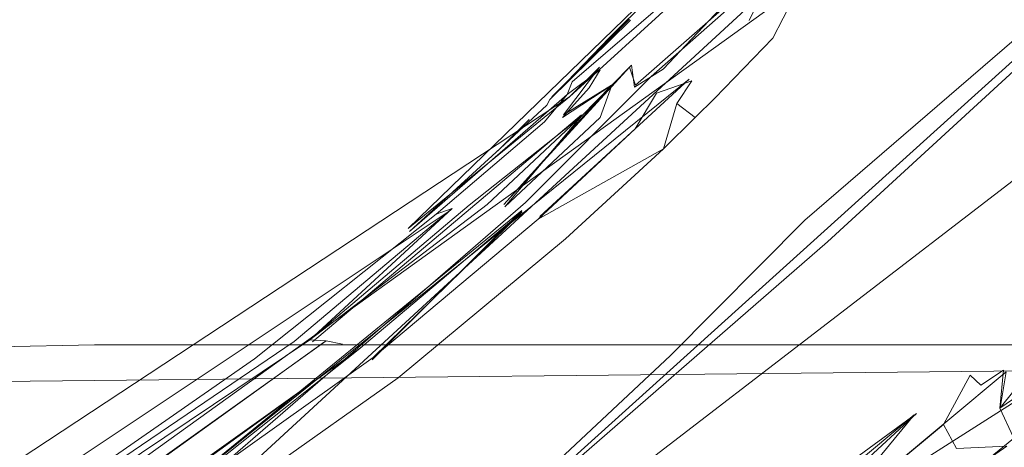
# Model space of a CAD drawing. Extents: x 0 to 1087, y -24 to 12.
# Drawn here: x 39 to 41, y 7 to 8 of the extents above; entities that cross this region are included whole.
import ezdxf

# ---------------------------------------------------------------- set-up
doc = ezdxf.new("R2010")
doc.units = 0
doc.header["$LTSCALE"] = 500
doc.header["$MEASUREMENT"] = 0
doc.layers.add('DWXOUTLINES', color=7, linetype='Continuous')
doc.layers.add('EXC-CHROM', color=7, linetype='Continuous')

msp = doc.modelspace()

# ---------------------------------------------------------------- linework, layer by layer
at = {"layer": 'DWXOUTLINES', "color": 0, "lineweight": 0}
for p, q in [((38.24, 6.47, -0.22), (43.98, 10.6, -0.08)), ((40.1, 7.9, 3.6), (41.28, 8.98, 1.19)), ((39.7, 6.93, -0.29), (41.76, 8.79, -0.29)), ((41.1, 8.7, 1.44), (40.21, 7.92, 3.6)), ((41.86, 8.68, 1.15), (40.82, 7.38, 3.6)), ((41.92, 8.59, 1), (37.89, 5.49, 1)), ((40.5, 8.33, 1.87), (39.83, 7.68, 6.63)), ((39.41, 7.14, 8.18), (40.68, 8.31, 1.96)), ((40.2, 8.03, 2.58), (40.07, 7.9, 3.07)), ((40.2, 7.95, 3.1), (39.99, 7.72, 6.68)), ((40.15, 7.95, 3.09), (40.09, 7.87, 5.85)), ((40.1, 7.9, 3.6), (40.15, 7.95, 3.09)), ((40.2, 7.95, 3.1), (40.21, 7.92, 3.6)), ((40.3, 7.93, 3.11), (39.37, 7.18, 8.17)), ((40.3, 7.93, 3.11), (40.05, 7.7, 6.69)), ((39.99, 7.72, 6.68), (40.17, 7.92, 5)), ((40.09, 7.87, 5.85), (40.17, 7.92, 5)), ((38.43, 6.8, 8.92), (40.1, 7.9, 5)), ((39.83, 7.68, 6.63), (40.1, 7.9, 5)), ((40.12, 7.87, 5.85), (39.67, 7.49, 7.43)), ((39.98, 7.81, 5.83), (40.03, 7.86, 3.6)), ((39.9, 7.71, 6.66), (38.73, 6.93, 8.67)), ((40.02, 7.71, 6.69), (39.37, 7.18, 8.17)), ((40.02, 7.71, 6.69), (39.77, 7.46, 7.47)), ((40.53, 7.19, 6.81), (41.19, 7.61, 2.1)), ((40.56, 7.1, 6.8), (41.19, 7.61, 2.1)), ((35.02, 7.38, 5), (45.41, 7.49, 5)), ((35.02, 7.38, 1391), (45.41, 7.49, 1391)), ((39.3, 7.21, 8.14), (39.69, 7.49, 7.44)), ((39.75, 7.48, 7.46), (39.35, 7.19, 8.16)), ((40.53, 7.19, 6.81), (40.83, 7.44, 3.12)), ((40.83, 7.44, 3.12), (40.82, 7.38, 3.6)), ((39.12, 6.23, 8.98), (40.68, 7.37, 6.06)), ((40.2, 6.93, 7.64), (40.68, 7.37, 6.06))]:
    msp.add_line(p, q, dxfattribs=at)
at = {"layer": 'EXC-CHROM', "lineweight": 0}
for points, invisible_edges in [([(47.9009, 11.4719, 1), (45.8677, 11.1446, 1), (40.2467, 6.5923, 1), (47.9009, 11.4719, 1)], 15), ([(49.96, 11.4312, 1), (47.9009, 11.4719, 1), (40.2467, 6.5923, 1), (49.96, 11.4312, 1)], 15), ([(39.1292, 5.9133, 1), (49.96, 11.4312, 1), (40.2467, 6.5923, 1), (39.1292, 5.9133, 1)], 15), ([(39.1292, 5.9133, 1), (51.9788, 11.024, 1), (49.96, 11.4312, 1), (39.1292, 5.9133, 1)], 15), ([(45.8677, 11.1446, 1), (41.1907, 7.4974, 1), (40.2467, 6.5923, 1), (45.8677, 11.1446, 1)], 15), ([(51.9788, 11.024, 1), (39.1292, 5.9133, 1), (53.8925, 10.2633, 1), (51.9788, 11.024, 1)], 15), ([(49.2488, 10.3857, 6.2001), (47.6174, 10.343, 6.2001), (40.0139, 6, 6.2001), (49.2488, 10.3857, 6.2001)], 15), ([(50.8668, 10.1728, 6.2001), (49.2488, 10.3857, 6.2001), (40.0139, 6, 6.2001), (50.8668, 10.1728, 6.2001)], 14), ([(47.6174, 10.343, 6.2001), (46.0128, 10.0456, 6.2001), (40.0139, 6, 6.2001), (47.6174, 10.343, 6.2001)], 15), ([(53.8925, 10.2633, 1), (37.8909, 5.4925, 1), (11.6031, -3.3195, 1), (53.8925, 10.2633, 1)], 15), ([(53.8925, 10.2633, 1), (11.6031, -3.3195, 1), (55.6399, 9.1734, 1), (53.8925, 10.2633, 1)], 15), ([(37.8909, 5.4925, 1), (53.8925, 10.2633, 1), (39.1292, 5.9133, 1), (37.8909, 5.4925, 1)], 15), ([(52.9346, 9.5009, 6.2001), (50.8668, 10.1728, 6.2001), (40.0139, 6, 6.2001), (52.9346, 9.5009, 6.2001)], 15), ([(46.0128, 10.0456, 6.2001), (44.4745, 9.5009, 6.2001), (40.0139, 6, 6.2001), (46.0128, 10.0456, 6.2001)], 14), ([(40.0139, 6, 6.2001), (44.4745, 9.5009, 6.2001), (40.6798, 6.6205, 6.2001), (40.0139, 6, 6.2001)], 15), ([(54.4625, 6, 6.2001), (52.9346, 9.5009, 6.2001), (40.0139, 6, 6.2001), (54.4625, 6, 6.2001)], 15), ([(44.4745, 9.5009, 6.2001), (42.5916, 8.4138, 6.2001), (40.6798, 6.6205, 6.2001), (44.4745, 9.5009, 6.2001)], 14), ([(40.1747, 7.9922, 0.0961), (40.1666, 7.9997, 0.2001), (41.8274, 9.4655, 0.2001), (40.1747, 7.9922, 0.0961)], 15), ([(41.8274, 9.4655, 0.2001), (40.1666, 7.9997, 0.2001), (41.2102, 8.9848, 1.0662), (41.8274, 9.4655, 0.2001)], 15), ([(40.1747, 7.9922, 0.0961), (41.8274, 9.4655, 0.2001), (41.8339, 9.4566, 0.0961), (40.1747, 7.9922, 0.0961)], 15), ([(40.1747, 7.9922, 0.0961), (41.8339, 9.4566, 0.0961), (40.1982, 7.9701, -0.0033), (40.1747, 7.9922, 0.0961)], 15), ([(41.8339, 9.4566, 0.0961), (41.8528, 9.4305, -0.0033), (40.1982, 7.9701, -0.0033), (41.8339, 9.4566, 0.0961)], 15), ([(41.8528, 9.4305, -0.0033), (40.2363, 7.9344, -0.0939), (40.1982, 7.9701, -0.0033), (41.8528, 9.4305, -0.0033)], 15), ([(41.8835, 9.3882, -0.0939), (40.2363, 7.9344, -0.0939), (41.8528, 9.4305, -0.0033), (41.8835, 9.3882, -0.0939)], 14), ([(41.8835, 9.3882, -0.0939), (40.2874, 7.8866, -0.1715), (40.2363, 7.9344, -0.0939), (41.8835, 9.3882, -0.0939)], 15), ([(41.9247, 9.3316, -0.1715), (40.2874, 7.8866, -0.1715), (41.8835, 9.3882, -0.0939), (41.9247, 9.3316, -0.1715)], 15), ([(40.3491, 7.8288, -0.233), (40.2874, 7.8866, -0.1715), (41.9247, 9.3316, -0.1715), (40.3491, 7.8288, -0.233)], 15), ([(40.3491, 7.8288, -0.233), (41.9247, 9.3316, -0.1715), (41.9744, 9.2632, -0.233), (40.3491, 7.8288, -0.233)], 15), ([(40.4188, 7.7635, -0.2755), (40.3491, 7.8288, -0.233), (41.9744, 9.2632, -0.233), (40.4188, 7.7635, -0.2755)], 15), ([(40.4188, 7.7635, -0.2755), (41.9744, 9.2632, -0.233), (42.0305, 9.186, -0.2755), (40.4188, 7.7635, -0.2755)], 15), ([(11.5281, -3.3423, 1), (56.4115, 7.5609, 1), (55.6399, 9.1734, 1), (11.5281, -3.3423, 1)], 15), ([(11.6031, -3.3195, 1), (11.5281, -3.3423, 1), (55.6399, 9.1734, 1), (11.6031, -3.3195, 1)], 14), ([(40.4934, 7.6936, -0.2972), (40.4188, 7.7635, -0.2755), (42.0305, 9.186, -0.2755), (40.4934, 7.6936, -0.2972)], 15), ([(40.4934, 7.6936, -0.2972), (42.0305, 9.186, -0.2755), (42.0906, 9.1032, -0.2972), (40.4934, 7.6936, -0.2972)], 15), ([(42.0906, 9.1032, -0.2972), (41.7615, 8.7883, -0.2999), (40.4934, 7.6936, -0.2972), (42.0906, 9.1032, -0.2972)], 15), ([(40.1666, 7.9997, 0.2001), (40.9297, 8.7431, 1.2708), (41.2102, 8.9848, 1.0662), (40.1666, 7.9997, 0.2001)], 13), ([(41.7615, 8.7883, -0.2999), (40.4934, 7.6936, -0.2972), (40.4934, 7.6936, -0.2972), (41.7615, 8.7883, -0.2999)], 14), ([(40.5315, 7.6578, -0.2999), (41.7615, 8.7883, -0.2999), (58.7998, 4.8503, -0.2999), (40.5315, 7.6578, -0.2999)], 14), ([(40.6814, 8.5158, 1.5283), (40.9297, 8.7431, 1.2708), (40.1666, 7.9997, 0.2001), (40.6814, 8.5158, 1.5283)], 15), ([(40.6814, 8.5158, 1.5283), (40.1666, 7.9997, 0.2001), (40.4703, 8.3119, 1.8329), (40.6814, 8.5158, 1.5283)], 11), ([(40.7136, 8.2796, 1.9652), (41.2621, 7.9068, 1.8457), (40.9054, 8.4637, 1.6829), (40.7136, 8.2796, 1.9652)], 15), ([(42.5916, 8.4138, 6.2001), (40.9758, 6.959, 6.2001), (40.6798, 6.6205, 6.2001), (42.5916, 8.4138, 6.2001)], 12), ([(40.1666, 7.9997, 0.2001), (40.2974, 8.137, 2.1804), (40.4703, 8.3119, 1.8329), (40.1666, 7.9997, 0.2001)], 13), ([(40.5575, 8.1222, 2.2863), (41.073, 7.6856, 2.2296), (40.7136, 8.2796, 1.9652), (40.5575, 8.1222, 2.2863)], 11), ([(40.7136, 8.2796, 1.9652), (41.073, 7.6856, 2.2296), (41.2621, 7.9068, 1.8457), (40.7136, 8.2796, 1.9652)], 14), ([(40.4722, 8.1731, 2.2728), (40.4001, 8.0277, 2.6328), (40.4001, 8.0277, 2.6328), (40.4722, 8.1731, 2.2728)], 14), ([(40.4001, 8.0277, 2.6328), (40.4722, 8.1731, 2.2728), (40.4722, 8.1731, 2.2728), (40.4001, 8.0277, 2.6328)], 15), ([(40.1666, 7.9997, 2.5608), (40.3291, 8.1613, 2.2096), (40.2974, 8.137, 2.1804), (40.1666, 7.9997, 2.5608)], 14), ([(40.5188, 8.1518, 2.2828), (40.4396, 7.9984, 2.635), (40.5575, 8.1222, 2.2863), (40.5188, 8.1518, 2.2828)], 14), ([(40.5188, 8.1518, 2.2828), (40.5188, 8.1518, 2.2828), (40.4396, 7.9984, 2.635)], 15), ([(40.1666, 7.9997, 2.5608), (40.2974, 8.137, 2.1804), (40.1666, 7.9997, 0.2001), (40.1666, 7.9997, 2.5608)], 15), ([(40.5575, 8.1222, 2.2863), (40.4396, 7.9984, 2.635), (40.9238, 7.532, 2.6587), (40.5575, 8.1222, 2.2863)], 15), ([(40.9238, 7.532, 2.6587), (41.073, 7.6856, 2.2296), (40.5575, 8.1222, 2.2863), (40.9238, 7.532, 2.6587)], 15), ([(40.151, 7.9456, 3.0896), (40.2035, 7.9532, 3.0978), (40.2992, 8.0555, 2.6133), (40.151, 7.9456, 3.0896)], 15), ([(40.151, 7.9456, 3.0896), (40.2992, 8.0555, 2.6133), (40.2474, 8.0485, 2.597), (40.151, 7.9456, 3.0896)], 15), ([(40.2035, 7.9532, 3.0978), (40.3521, 8.048, 2.6255), (40.2992, 8.0555, 2.6133), (40.2035, 7.9532, 3.0978)], 15), ([(40.1042, 7.9253, 3.0804), (40.151, 7.9456, 3.0896), (40.2474, 8.0485, 2.597), (40.1042, 7.9253, 3.0804)], 11), ([(40.2035, 7.9532, 3.0978), (40.2562, 7.9465, 3.104), (40.3521, 8.048, 2.6255), (40.2035, 7.9532, 3.0978)], 13), ([(40.202, 8.0287, 2.5789), (40.0668, 7.8958, 3.0714), (40.0668, 7.8958, 3.0714)], 14), ([(40.0668, 7.8958, 3.0714), (40.202, 8.0287, 2.5789), (40.0668, 7.8958, 3.0714)], 15), ([(40.1042, 7.9253, 3.0804), (40.1042, 7.9253, 3.0804), (40.202, 8.0287, 2.5789)], 15), ([(40.202, 8.0287, 2.5789), (40.1666, 7.9997, 2.5608), (40.1666, 7.9997, 2.5608), (40.202, 8.0287, 2.5789)], 15), ([(40.2562, 7.9465, 3.104), (40.4001, 8.0277, 2.6328), (40.2562, 7.9465, 3.104)], 15), ([(40.4001, 8.0277, 2.6328), (40.3041, 7.927, 3.1078), (40.3041, 7.927, 3.1078)], 15), ([(40.4396, 7.9984, 2.635), (40.4001, 8.0277, 2.6328), (40.4001, 8.0277, 2.6328)], 15), ([(40.626, 6.8628, 6), (41.761, 8.0092, 6), (40.8271, 7.0928, 1.5), (40.626, 6.8628, 6)], 14), ([(39.9683, 7.7847, 0.0961), (39.9607, 7.7926, 0.2001), (40.1666, 7.9997, 0.2001), (39.9683, 7.7847, 0.0961)], 15), ([(40.1666, 7.9997, 0.2001), (39.9607, 7.7926, 0.2001), (40.0668, 7.8958, 3.0714), (40.1666, 7.9997, 0.2001)], 15), ([(40.1747, 7.9922, 0.0961), (39.9683, 7.7847, 0.0961), (40.1666, 7.9997, 0.2001), (40.1747, 7.9922, 0.0961)], 15), ([(40.1747, 7.9922, 0.0961), (39.9905, 7.7613, -0.0033), (39.9683, 7.7847, 0.0961), (40.1747, 7.9922, 0.0961)], 15), ([(40.1747, 7.9922, 0.0961), (40.1982, 7.9701, -0.0033), (39.9905, 7.7613, -0.0033), (40.1747, 7.9922, 0.0961)], 15), ([(40.1666, 7.9997, 0.2001), (40.0668, 7.8958, 3.0714), (40.1666, 7.9997, 2.5608), (40.1666, 7.9997, 0.2001)], 13), ([(40.8257, 7.443, 3.1216), (40.4396, 7.9984, 2.635), (40.343, 7.8982, 3.1091), (40.8257, 7.443, 3.1216)], 13), ([(40.8257, 7.443, 3.1216), (40.9238, 7.532, 2.6587), (40.4396, 7.9984, 2.635), (40.8257, 7.443, 3.1216)], 15), ([(40.1982, 7.9701, -0.0033), (40.0264, 7.7233, -0.0939), (39.9905, 7.7613, -0.0033), (40.1982, 7.9701, -0.0033)], 15), ([(40.1982, 7.9701, -0.0033), (40.2363, 7.9344, -0.0939), (40.0264, 7.7233, -0.0939), (40.1982, 7.9701, -0.0033)], 15), ([(40.151, 7.9456, 3.0896), (40.0958, 7.9042, 3.6), (40.151, 7.9456, 3.0896)], 14), ([(40.1042, 7.9253, 3.0804), (40.0958, 7.9042, 3.6), (40.151, 7.9456, 3.0896), (40.1042, 7.9253, 3.0804)], 14), ([(40.1704, 7.9196, 3.6), (40.2035, 7.9532, 3.0978), (40.1324, 7.9155, 3.6), (40.1704, 7.9196, 3.6)], 14), ([(40.2035, 7.9532, 3.0978), (40.151, 7.9456, 3.0896), (40.1324, 7.9155, 3.6), (40.2035, 7.9532, 3.0978)], 13), ([(40.2085, 7.9165, 3.6), (40.2562, 7.9465, 3.104), (40.2035, 7.9532, 3.0978), (40.2085, 7.9165, 3.6)], 10), ([(40.2454, 7.9062, 3.6), (40.2562, 7.9465, 3.104), (40.2562, 7.9465, 3.104), (40.2454, 7.9062, 3.6)], 15), ([(40.3041, 7.927, 3.1078), (40.2562, 7.9465, 3.104), (40.2562, 7.9465, 3.104), (40.3041, 7.927, 3.1078)], 15), ([(40.0264, 7.7233, -0.0939), (40.2363, 7.9344, -0.0939), (40.0745, 7.6725, -0.1715), (40.0264, 7.7233, -0.0939)], 14), ([(40.1042, 7.9253, 3.0804), (40.0621, 7.8862, 3.6), (40.0621, 7.8862, 3.6)], 15), ([(40.0745, 7.6725, -0.1715), (40.2363, 7.9344, -0.0939), (40.2874, 7.8866, -0.1715), (40.0745, 7.6725, -0.1715)], 15), ([(40.3041, 7.927, 3.1078), (40.2454, 7.9062, 3.6), (40.2794, 7.889, 3.6), (40.3041, 7.927, 3.1078)], 10), ([(40.343, 7.8982, 3.1091), (40.3041, 7.927, 3.1078), (40.3041, 7.927, 3.1078)], 15), ([(40.058, 7.8584, 5.8413), (40.0958, 7.9042, 5), (40.03, 7.8468, 5.8364), (40.058, 7.8584, 5.8413)], 12), ([(40.03, 7.8468, 5.8364), (40.0958, 7.9042, 5), (40.0958, 7.9042, 5)], 15), ([(40.058, 7.8584, 5.8413), (40.1324, 7.9155, 5), (40.058, 7.8584, 5.8413)], 15), ([(40.0958, 7.9042, 5), (40.0958, 7.9042, 5), (40.0621, 7.8862, 3.6)], 15), ([(40.0883, 7.8657, 5.8461), (40.1704, 7.9196, 5), (40.1324, 7.9155, 5), (40.0883, 7.8657, 5.8461)], 14), ([(40.1324, 7.9155, 5), (40.0883, 7.8657, 5.8461), (40.0883, 7.8657, 5.8461), (40.1324, 7.9155, 5)], 14), ([(40.1324, 7.9155, 5), (40.0958, 7.9042, 5), (40.0958, 7.9042, 5), (40.1324, 7.9155, 5)], 15), ([(40.1704, 7.9196, 5), (40.1196, 7.8681, 5.8503), (40.1196, 7.8681, 5.8503), (40.1704, 7.9196, 5)], 14), ([(40.1511, 7.8656, 5.854), (40.1704, 7.9196, 5), (40.1196, 7.8681, 5.8503), (40.1511, 7.8656, 5.854)], 15), ([(40.1324, 7.9155, 5), (40.1704, 7.9196, 5), (40.1324, 7.9155, 3.6), (40.1324, 7.9155, 5)], 11), ([(40.1704, 7.9196, 5), (40.1704, 7.9196, 3.6), (40.1324, 7.9155, 3.6), (40.1704, 7.9196, 5)], 14), ([(40.1324, 7.9155, 5), (40.1324, 7.9155, 3.6), (40.1324, 7.9155, 5)], 15), ([(40.1511, 7.8656, 5.854), (40.1704, 7.9196, 5), (40.1704, 7.9196, 5), (40.1511, 7.8656, 5.854)], 14), ([(40.2085, 7.9165, 5), (40.1704, 7.9196, 5), (40.1704, 7.9196, 5), (40.2085, 7.9165, 5)], 15), ([(40.2085, 7.9165, 3.6), (40.1704, 7.9196, 3.6), (40.1704, 7.9196, 3.6), (40.2085, 7.9165, 3.6)], 15), ([(40.1815, 7.8581, 5.8569), (40.2454, 7.9062, 5), (40.1815, 7.8581, 5.8569)], 15), ([(40.2454, 7.9062, 5), (40.2085, 7.9165, 5), (40.2085, 7.9165, 5), (40.2454, 7.9062, 5)], 15), ([(40.2085, 7.9165, 5), (40.2085, 7.9165, 3.6), (40.2085, 7.9165, 5)], 15), ([(40.2454, 7.9062, 3.6), (40.2085, 7.9165, 3.6), (40.2085, 7.9165, 3.6), (40.2454, 7.9062, 3.6)], 15), ([(40.2454, 7.9062, 5), (40.2097, 7.8464, 5.859), (40.2097, 7.8464, 5.859), (40.2454, 7.9062, 5)], 14), ([(40.2097, 7.8464, 5.859), (40.2794, 7.889, 5), (40.2454, 7.9062, 5), (40.2097, 7.8464, 5.859)], 15), ([(40.2454, 7.9062, 5), (40.2794, 7.889, 5), (40.2454, 7.9062, 3.6), (40.2454, 7.9062, 5)], 11), ([(40.2454, 7.9062, 5), (40.2454, 7.9062, 3.6), (40.2454, 7.9062, 5)], 15), ([(40.2794, 7.889, 5), (40.2794, 7.889, 3.6), (40.2454, 7.9062, 3.6), (40.2794, 7.889, 5)], 14), ([(40.0668, 7.8958, 3.0714), (39.9607, 7.7926, 0.2001), (40.0325, 7.862, 3.6), (40.0668, 7.8958, 3.0714)], 15), ([(40.0325, 7.862, 3.6), (40.0621, 7.8862, 3.6), (40.0668, 7.8958, 3.0714), (40.0325, 7.862, 3.6)], 13), ([(40.0621, 7.8862, 3.6), (40.0621, 7.8862, 3.6), (40.0668, 7.8958, 3.0714)], 15), ([(40.2568, 7.8133, 5.8608), (40.2794, 7.889, 5), (40.2097, 7.8464, 5.859), (40.2568, 7.8133, 5.8608)], 14), ([(40.343, 7.8982, 3.1091), (40.2794, 7.889, 3.6), (40.343, 7.8982, 3.1091)], 15), ([(40.3097, 7.8656, 5), (40.2794, 7.889, 3.6), (40.2794, 7.889, 3.6), (40.3097, 7.8656, 5)], 15), ([(40.3097, 7.8656, 5), (40.2794, 7.889, 5), (40.2794, 7.889, 5), (40.3097, 7.8656, 5)], 14), ([(40.2794, 7.889, 5), (40.3097, 7.8656, 5), (40.3097, 7.8656, 5), (40.2794, 7.889, 5)], 15), ([(40.3097, 7.8656, 3.6), (40.8257, 7.443, 3.1216), (40.343, 7.8982, 3.1091), (40.3097, 7.8656, 3.6)], 11), ([(40.0621, 7.8862, 5), (39.9836, 7.8138, 5.8264), (40.0621, 7.8862, 5)], 14), ([(40.0621, 7.8862, 5), (40.0325, 7.862, 5), (39.9836, 7.8138, 5.8264), (40.0621, 7.8862, 5)], 13), ([(40.0325, 7.862, 5), (40.0621, 7.8862, 5), (40.0325, 7.862, 3.6), (40.0325, 7.862, 5)], 11), ([(40.0621, 7.8862, 5), (40.0621, 7.8862, 3.6), (40.0325, 7.862, 3.6), (40.0621, 7.8862, 5)], 15), ([(40.0621, 7.8862, 3.6), (40.0621, 7.8862, 5), (40.0621, 7.8862, 5)], 14), ([(40.0745, 7.6725, -0.1715), (40.2874, 7.8866, -0.1715), (40.1326, 7.6111, -0.233), (40.0745, 7.6725, -0.1715)], 15), ([(40.1326, 7.6111, -0.233), (40.2874, 7.8866, -0.1715), (40.3491, 7.8288, -0.233), (40.1326, 7.6111, -0.233)], 15), ([(40.0325, 7.862, 3.6), (39.9607, 7.7926, 0.2001), (39.8322, 7.6751, 6.6283), (40.0325, 7.862, 3.6)], 15), ([(40.0325, 7.862, 3.6), (39.8322, 7.6751, 6.6283), (39.9836, 7.8138, 5.8264), (40.0325, 7.862, 3.6)], 9), ([(40.03, 7.8468, 5.8364), (39.8767, 7.7038, 6.6473), (40.058, 7.8584, 5.8413), (40.03, 7.8468, 5.8364)], 13), ([(39.9619, 7.7198, 6.6742), (40.1196, 7.8681, 5.8503), (39.9321, 7.7188, 6.6659), (39.9619, 7.7198, 6.6742)], 12), ([(40.0883, 7.8657, 5.8461), (39.9321, 7.7188, 6.6659), (39.9321, 7.7188, 6.6659), (40.0883, 7.8657, 5.8461)], 15), ([(40.1196, 7.8681, 5.8503), (39.9619, 7.7198, 6.6742), (40.1196, 7.8681, 5.8503)], 15), ([(40.1511, 7.8656, 5.854), (40.1196, 7.8681, 5.8503), (39.9918, 7.716, 6.6814), (40.1511, 7.8656, 5.854)], 9), ([(40.0208, 7.7077, 6.6873), (40.1815, 7.8581, 5.8569), (40.0208, 7.7077, 6.6873)], 15), ([(40.0325, 7.862, 3.6), (40.0325, 7.862, 5), (40.0325, 7.862, 5), (40.0325, 7.862, 3.6)], 15), ([(40.1815, 7.8581, 5.8569), (40.1815, 7.8581, 5.8569), (40.0476, 7.6955, 6.6917)], 15), ([(40.058, 7.8584, 5.8413), (40.0883, 7.8657, 5.8461), (40.0883, 7.8657, 5.8461), (40.058, 7.8584, 5.8413)], 15), ([(40.0883, 7.8657, 5.8461), (40.1196, 7.8681, 5.8503), (40.1196, 7.8681, 5.8503), (40.0883, 7.8657, 5.8461)], 15), ([(40.1815, 7.8581, 5.8569), (40.1511, 7.8656, 5.854), (40.1511, 7.8656, 5.854), (40.1815, 7.8581, 5.8569)], 15), ([(40.1815, 7.8581, 5.8569), (40.2097, 7.8464, 5.859), (40.2097, 7.8464, 5.859), (40.1815, 7.8581, 5.8569)], 15), ([(40.3097, 7.8656, 5), (40.2568, 7.8133, 5.8608), (40.7699, 7.4345, 5), (40.3097, 7.8656, 5)], 14), ([(40.3097, 7.8656, 3.6), (40.7877, 7.4178, 3.6), (40.8257, 7.443, 3.1216), (40.3097, 7.8656, 3.6)], 13), ([(40.3097, 7.8656, 5), (40.7699, 7.4345, 5), (40.3097, 7.8656, 3.6), (40.3097, 7.8656, 5)], 11), ([(40.7699, 7.4345, 5), (40.7877, 7.4178, 3.6), (40.3097, 7.8656, 3.6), (40.7699, 7.4345, 5)], 14), ([(39.8322, 7.6751, 6.6283), (39.8767, 7.7038, 6.6473), (40.03, 7.8468, 5.8364), (39.8322, 7.6751, 6.6283)], 11), ([(40.2568, 7.8133, 5.8608), (40.2097, 7.8464, 5.859), (40.0476, 7.6955, 6.6917), (40.2568, 7.8133, 5.8608)], 9), ([(40.1982, 7.5418, -0.2755), (40.1326, 7.6111, -0.233), (40.3491, 7.8288, -0.233), (40.1982, 7.5418, -0.2755)], 15), ([(40.4188, 7.7635, -0.2755), (40.1982, 7.5418, -0.2755), (40.3491, 7.8288, -0.233), (40.4188, 7.7635, -0.2755)], 15), ([(39.8322, 7.6751, 6.6283), (39.9836, 7.8138, 5.8264), (39.9836, 7.8138, 5.8264), (39.8322, 7.6751, 6.6283)], 15), ([(40.2568, 7.8133, 5.8608), (40.0476, 7.6955, 6.6917), (40.2568, 7.8133, 5.8608)], 15), ([(40.2568, 7.8133, 5.8608), (40.093, 7.6624, 6.6962), (40.6761, 7.3678, 6.0559), (40.2568, 7.8133, 5.8608)], 14), ([(40.2568, 7.8133, 5.8608), (40.6761, 7.3678, 6.0559), (40.7699, 7.4345, 5), (40.2568, 7.8133, 5.8608)], 15), ([(39.1228, 7.1421, 0.0961), (39.1172, 7.1514, 0.2001), (39.9607, 7.7926, 0.2001), (39.1228, 7.1421, 0.0961)], 15), ([(39.9607, 7.7926, 0.2001), (39.1172, 7.1514, 0.2001), (39.573, 7.4619, 7.3789), (39.9607, 7.7926, 0.2001)], 15), ([(39.9683, 7.7847, 0.0961), (39.1228, 7.1421, 0.0961), (39.9607, 7.7926, 0.2001), (39.9683, 7.7847, 0.0961)], 15), ([(39.9607, 7.7926, 0.2001), (39.573, 7.4619, 7.3789), (39.8322, 7.6751, 6.6283), (39.9607, 7.7926, 0.2001)], 15), ([(39.1395, 7.1143, -0.0033), (39.1228, 7.1421, 0.0961), (39.9683, 7.7847, 0.0961), (39.1395, 7.1143, -0.0033)], 15), ([(39.9905, 7.7613, -0.0033), (39.1395, 7.1143, -0.0033), (39.9683, 7.7847, 0.0961), (39.9905, 7.7613, -0.0033)], 15), ([(39.9905, 7.7613, -0.0033), (40.0264, 7.7233, -0.0939), (39.1395, 7.1143, -0.0033), (39.9905, 7.7613, -0.0033)], 15), ([(40.4188, 7.7635, -0.2755), (40.2686, 7.4676, -0.2972), (40.1982, 7.5418, -0.2755), (40.4188, 7.7635, -0.2755)], 15), ([(40.4934, 7.6936, -0.2972), (40.2686, 7.4676, -0.2972), (40.4188, 7.7635, -0.2755), (40.4934, 7.6936, -0.2972)], 14), ([(40.0264, 7.7233, -0.0939), (39.1664, 7.0695, -0.0939), (39.1395, 7.1143, -0.0033), (40.0264, 7.7233, -0.0939)], 15), ([(39.1664, 7.0695, -0.0939), (40.0264, 7.7233, -0.0939), (39.2025, 7.0096, -0.1715), (39.1664, 7.0695, -0.0939)], 13), ([(40.0264, 7.7233, -0.0939), (40.0745, 7.6725, -0.1715), (39.2025, 7.0096, -0.1715), (40.0264, 7.7233, -0.0939)], 15), ([(39.6393, 7.491, 7.4196), (39.6655, 7.4936, 7.4325), (39.9034, 7.7134, 6.6569), (39.6393, 7.491, 7.4196)], 9), ([(39.9321, 7.7188, 6.6659), (39.6655, 7.4936, 7.4325), (39.9619, 7.7198, 6.6742), (39.9321, 7.7188, 6.6659)], 12), ([(39.6655, 7.4936, 7.4325), (39.9321, 7.7188, 6.6659), (39.6655, 7.4936, 7.4325)], 15), ([(39.6927, 7.4921, 7.4445), (39.9619, 7.7198, 6.6742), (39.9619, 7.7198, 6.6742), (39.6927, 7.4921, 7.4445)], 15), ([(39.7201, 7.4864, 7.455), (39.9918, 7.716, 6.6814), (39.9918, 7.716, 6.6814), (39.7201, 7.4864, 7.455)], 15), ([(40.0208, 7.7077, 6.6873), (39.7465, 7.4768, 7.4637), (39.7712, 7.4637, 7.4705), (40.0208, 7.7077, 6.6873)], 10), ([(39.8767, 7.7038, 6.6473), (39.9034, 7.7134, 6.6569), (39.9034, 7.7134, 6.6569), (39.8767, 7.7038, 6.6473)], 14), ([(39.9034, 7.7134, 6.6569), (39.8767, 7.7038, 6.6473), (39.8767, 7.7038, 6.6473), (39.9034, 7.7134, 6.6569)], 15), ([(40.0208, 7.7077, 6.6873), (39.9918, 7.716, 6.6814), (39.9918, 7.716, 6.6814), (40.0208, 7.7077, 6.6873)], 15), ([(39.573, 7.4619, 7.3789), (39.8767, 7.7038, 6.6473), (39.8322, 7.6751, 6.6283), (39.573, 7.4619, 7.3789)], 14), ([(39.8767, 7.7038, 6.6473), (39.6147, 7.4845, 7.4059), (39.8767, 7.7038, 6.6473)], 15), ([(39.7712, 7.4637, 7.4705), (40.0476, 7.6955, 6.6917), (40.0476, 7.6955, 6.6917), (39.7712, 7.4637, 7.4705)], 14), ([(39.7712, 7.4637, 7.4705), (40.0476, 7.6955, 6.6917), (40.0476, 7.6955, 6.6917)], 15), ([(40.5315, 7.6578, -0.2999), (40.4934, 7.6936, -0.2972), (40.4934, 7.6936, -0.2972), (40.5315, 7.6578, -0.2999)], 15), ([(39.2461, 6.9372, -0.233), (39.2025, 7.0096, -0.1715), (40.0745, 7.6725, -0.1715), (39.2461, 6.9372, -0.233)], 15), ([(40.1326, 7.6111, -0.233), (39.2461, 6.9372, -0.233), (40.0745, 7.6725, -0.1715), (40.1326, 7.6111, -0.233)], 15), ([(39.6997, 6.9346, -0.2999), (40.5315, 7.6578, -0.2999), (58.7998, 4.8503, -0.2999), (39.6997, 6.9346, -0.2999)], 14), ([(40.093, 7.6624, 6.6962), (39.8135, 7.43, 7.478), (40.5018, 7.2229, 6.8064), (40.093, 7.6624, 6.6962)], 14), ([(40.093, 7.6624, 6.6962), (40.5018, 7.2229, 6.8064), (40.6761, 7.3678, 6.0559), (40.093, 7.6624, 6.6962)], 13), ([(39.2953, 6.8554, -0.2755), (39.2461, 6.9372, -0.233), (40.1326, 7.6111, -0.233), (39.2953, 6.8554, -0.2755)], 15), ([(40.1982, 7.5418, -0.2755), (39.2953, 6.8554, -0.2755), (40.1326, 7.6111, -0.233), (40.1982, 7.5418, -0.2755)], 15), ([(56.4115, 7.5609, 1), (11.5281, -3.3423, 1), (57.2534, 6.2671, 1), (56.4115, 7.5609, 1)], 15), ([(39.348, 6.7677, -0.2972), (39.2953, 6.8554, -0.2755), (40.1982, 7.5418, -0.2755), (39.348, 6.7677, -0.2972)], 15), ([(40.2686, 7.4676, -0.2972), (39.348, 6.7677, -0.2972), (40.1982, 7.5418, -0.2755), (40.2686, 7.4676, -0.2972)], 15), ([(40.9238, 7.532, 2.6587), (40.8257, 7.443, 3.1216), (40.8633, 7.4095, 3.083), (40.9238, 7.532, 2.6587)], 15), ([(39.6655, 7.4936, 7.4325), (39.6393, 7.491, 7.4196), (39.254, 7.2174, 8.1079), (39.6655, 7.4936, 7.4325)], 11), ([(39.6655, 7.4936, 7.4325), (39.2771, 7.2166, 8.1243), (39.2771, 7.2166, 8.1243), (39.6655, 7.4936, 7.4325)], 15), ([(39.6927, 7.4921, 7.4445), (39.6655, 7.4936, 7.4325), (39.6655, 7.4936, 7.4325), (39.6927, 7.4921, 7.4445)], 14), ([(39.6655, 7.4936, 7.4325), (39.6927, 7.4921, 7.4445), (39.6927, 7.4921, 7.4445), (39.6655, 7.4936, 7.4325)], 15), ([(40.2467, 6.5923, 1), (41.1907, 7.4974, 1), (40.895, 7.2141, 2.7689), (40.2467, 6.5923, 1)], 14), ([(35.0985, 7.3918, 5), (35.0985, 7.3918, 1391), (39.3052, 7.4853, 5), (35.0985, 7.3918, 5)], 11), ([(35.0985, 7.3918, 1391), (38.7877, 6.7198, 1391), (39.3052, 7.4853, 1391), (35.0985, 7.3918, 1391)], 11), ([(35.0985, 7.3918, 5), (39.3052, 7.4853, 5), (38.7877, 6.7198, 5), (35.0985, 7.3918, 5)], 15), ([(35.0985, 7.3918, 1391), (39.3052, 7.4853, 1391), (39.3052, 7.4853, 5), (35.0985, 7.3918, 1391)], 15), ([(38.7877, 6.7198, 1391), (41.8052, 6.5186, 1391), (39.3052, 7.4853, 1391), (38.7877, 6.7198, 1391)], 14), ([(39.3052, 7.4853, 5), (41.8052, 6.5186, 5), (38.7877, 6.7198, 5), (39.3052, 7.4853, 5)], 15), ([(39.1951, 7.1992, 8.057), (39.6147, 7.4845, 7.4059), (39.6147, 7.4845, 7.4059)], 15), ([(39.254, 7.2174, 8.1079), (39.6393, 7.491, 7.4196), (39.2324, 7.2144, 8.0909), (39.254, 7.2174, 8.1079)], 13), ([(39.6147, 7.4845, 7.4059), (39.6147, 7.4845, 7.4059), (39.2324, 7.2144, 8.0909)], 15), ([(39.6927, 7.4921, 7.4445), (39.3008, 7.2121, 8.1394), (39.3008, 7.2121, 8.1394), (39.6927, 7.4921, 7.4445)], 14), ([(39.6927, 7.4921, 7.4445), (39.3008, 7.2121, 8.1394), (39.6927, 7.4921, 7.4445)], 15), ([(39.3052, 7.4853, 5), (39.3052, 7.4853, 1391), (45.4052, 7.4853, 5), (39.3052, 7.4853, 5)], 11), ([(45.1915, 6.2914, 1391), (45.4052, 7.4853, 1391), (39.3052, 7.4853, 1391), (45.1915, 6.2914, 1391)], 13), ([(44.8468, 6.141, 1391), (45.1915, 6.2914, 1391), (39.3052, 7.4853, 1391), (44.8468, 6.141, 1391)], 15), ([(44.4752, 6.084, 1391), (44.8468, 6.141, 1391), (39.3052, 7.4853, 1391), (44.4752, 6.084, 1391)], 15), ([(43.7504, 6.2595, 1391), (44.4752, 6.084, 1391), (39.3052, 7.4853, 1391), (43.7504, 6.2595, 1391)], 15), ([(43.1119, 6.4123, 1391), (43.7504, 6.2595, 1391), (39.3052, 7.4853, 1391), (43.1119, 6.4123, 1391)], 15), ([(42.4613, 6.499, 1391), (43.1119, 6.4123, 1391), (39.3052, 7.4853, 1391), (42.4613, 6.499, 1391)], 15), ([(41.8052, 6.5186, 1391), (42.4613, 6.499, 1391), (39.3052, 7.4853, 1391), (41.8052, 6.5186, 1391)], 15), ([(42.4613, 6.499, 5), (41.8052, 6.5186, 5), (39.3052, 7.4853, 5), (42.4613, 6.499, 5)], 15), ([(43.1119, 6.4123, 5), (42.4613, 6.499, 5), (39.3052, 7.4853, 5), (43.1119, 6.4123, 5)], 15), ([(43.7504, 6.2595, 5), (43.1119, 6.4123, 5), (39.3052, 7.4853, 5), (43.7504, 6.2595, 5)], 15), ([(44.4752, 6.084, 5), (43.7504, 6.2595, 5), (39.3052, 7.4853, 5), (44.4752, 6.084, 5)], 15), ([(44.8468, 6.141, 5), (44.4752, 6.084, 5), (39.3052, 7.4853, 5), (44.8468, 6.141, 5)], 15), ([(45.1915, 6.2914, 5), (44.8468, 6.141, 5), (39.3052, 7.4853, 5), (45.1915, 6.2914, 5)], 15), ([(45.4052, 7.4853, 5), (45.1915, 6.2914, 5), (39.3052, 7.4853, 5), (45.4052, 7.4853, 5)], 15), ([(39.3052, 7.4853, 1391), (45.4052, 7.4853, 1391), (45.4052, 7.4853, 5), (39.3052, 7.4853, 1391)], 15), ([(39.7201, 7.4864, 7.455), (39.3246, 7.2038, 8.1528), (39.3246, 7.2038, 8.1528)], 15), ([(39.3477, 7.1922, 8.1643), (39.7465, 7.4768, 7.4637), (39.3477, 7.1922, 8.1643)], 14), ([(39.7465, 7.4768, 7.4637), (39.3477, 7.1922, 8.1643), (39.7465, 7.4768, 7.4637)], 15), ([(39.7712, 7.4637, 7.4705), (39.7465, 7.4768, 7.4637), (39.3694, 7.1776, 8.1733), (39.7712, 7.4637, 7.4705)], 9), ([(39.573, 7.4619, 7.3789), (39.6147, 7.4845, 7.4059), (39.6147, 7.4845, 7.4059)], 15), ([(39.6147, 7.4845, 7.4059), (39.6393, 7.491, 7.4196), (39.6393, 7.491, 7.4196), (39.6147, 7.4845, 7.4059)], 15), ([(39.6927, 7.4921, 7.4445), (39.7201, 7.4864, 7.455), (39.7201, 7.4864, 7.455), (39.6927, 7.4921, 7.4445)], 14), ([(39.7201, 7.4864, 7.455), (39.6927, 7.4921, 7.4445), (39.6927, 7.4921, 7.4445), (39.7201, 7.4864, 7.455)], 15), ([(39.7465, 7.4768, 7.4637), (39.7201, 7.4864, 7.455), (39.7201, 7.4864, 7.455), (39.7465, 7.4768, 7.4637)], 15), ([(39.573, 7.4619, 7.3789), (39.1172, 7.1514, 0.2001), (39.1951, 7.1992, 8.057), (39.573, 7.4619, 7.3789)], 11), ([(40.2686, 7.4676, -0.2972), (39.6997, 6.9346, -0.2999), (39.348, 6.7677, -0.2972), (40.2686, 7.4676, -0.2972)], 14), ([(39.6997, 6.9346, -0.2999), (40.2686, 7.4676, -0.2972), (40.2686, 7.4676, -0.2972)], 15), ([(39.8135, 7.43, 7.478), (39.7712, 7.4637, 7.4705), (39.7712, 7.4637, 7.4705), (39.8135, 7.43, 7.478)], 15), ([(39.3694, 7.1776, 8.1733), (39.8135, 7.43, 7.478), (39.3694, 7.1776, 8.1733)], 15), ([(39.8135, 7.43, 7.478), (39.4067, 7.1424, 8.1844), (40.1755, 6.9683, 7.6284), (39.8135, 7.43, 7.478)], 14), ([(39.8135, 7.43, 7.478), (40.1755, 6.9683, 7.6284), (40.5018, 7.2229, 6.8064), (39.8135, 7.43, 7.478)], 13), ([(40.7253, 7.3521, 5.9225), (40.7699, 7.4345, 5), (40.6761, 7.3678, 6.0559), (40.7253, 7.3521, 5.9225)], 14), ([(40.8257, 7.443, 3.1216), (40.8197, 7.3792, 3.601), (40.8633, 7.4095, 3.083), (40.8257, 7.443, 3.1216)], 12), ([(40.8257, 7.443, 3.1216), (40.8257, 7.443, 3.1216), (40.8197, 7.3792, 3.601)], 15), ([(40.7877, 7.4178, 3.6), (40.7977, 7.4021, 5.0007), (40.7977, 7.4021, 5.0007), (40.7877, 7.4178, 3.6)], 15), ([(40.7253, 7.3521, 5.9225), (40.7977, 7.4021, 5.0007), (40.7253, 7.3521, 5.9225)], 15), ([(40.7977, 7.4021, 5.0007), (40.8197, 7.3792, 3.601), (40.8197, 7.3792, 3.601)], 15), ([(40.8197, 7.3792, 3.601), (40.8197, 7.3792, 3.601), (40.8192, 7.3618, 5.0015)], 15), ([(40.8423, 7.3302, 3.6018), (40.8197, 7.3792, 3.601), (40.8197, 7.3792, 3.601), (40.8423, 7.3302, 3.6018)], 14), ([(40.8197, 7.3792, 3.601), (40.8423, 7.3302, 3.6018), (40.8423, 7.3302, 3.6018), (40.8197, 7.3792, 3.601)], 15), ([(40.6761, 7.3678, 6.0559), (40.5018, 7.2229, 6.8064), (40.5018, 7.2229, 6.8064)], 15), ([(40.5275, 7.1873, 6.8149), (40.7253, 7.3521, 5.9225), (40.6761, 7.3678, 6.0559), (40.5275, 7.1873, 6.8149)], 10), ([(40.7253, 7.3521, 5.9225), (40.8192, 7.3618, 5.0015), (40.8192, 7.3618, 5.0015)], 15), ([(40.8192, 7.3618, 5.0015), (40.8313, 7.3157, 5.0022), (40.8313, 7.3157, 5.0022), (40.8192, 7.3618, 5.0015)], 15), ([(40.8423, 7.3302, 3.6018), (40.8192, 7.3618, 5.0015), (40.8423, 7.3302, 3.6018)], 15), ([(40.7469, 7.3116, 5.9209), (40.7253, 7.3521, 5.9225), (40.7253, 7.3521, 5.9225), (40.7469, 7.3116, 5.9209)], 14), ([(40.7253, 7.3521, 5.9225), (40.7469, 7.3116, 5.9209), (40.7469, 7.3116, 5.9209), (40.7253, 7.3521, 5.9225)], 15), ([(40.8313, 7.3157, 5.0022), (40.7469, 7.3116, 5.9209), (40.759, 7.2654, 5.9171), (40.8313, 7.3157, 5.0022)], 10)]:
    msp.add_3dface(points, dxfattribs=dict(at, invisible_edges=invisible_edges))

doc.saveas('drawing.dxf')
